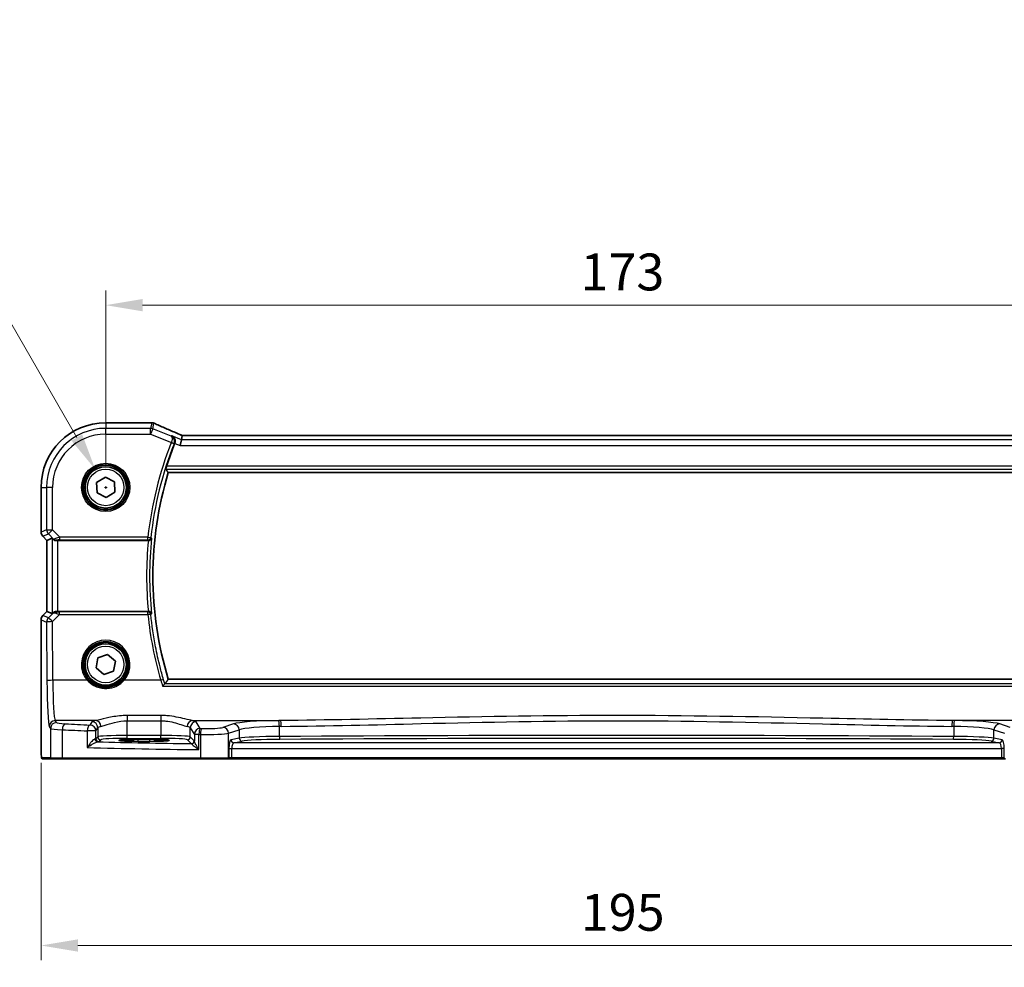
# Model space of a CAD drawing. Units: millimetres. Extents: x 0 to 5905, y 0 to 1124.
# Drawn here: x 1566 to 1733, y 372 to 532 of the extents above; entities that cross this region are included whole.
import ezdxf

# ---------------------------------------------------------------- set-up
doc = ezdxf.new("R2010")
doc.units = ezdxf.units.MM
for name, color, linetype, lineweight in [('Dimension (ISO)', 7, 'Continuous', 18), ('Visible (ISO)', 7, 'Continuous', 35), ('Visible Narrow (ISO)', 7, 'Continuous', 25)]:
    doc.layers.add(name, color=color, linetype=linetype, lineweight=lineweight)
doc.styles.add('Note Text (TK)', font='MS PGothic.ttf')
doc.dimstyles.new('Default - Method 1b (TK)', dxfattribs={"dimscale": 2.5, "dimtxt": 2.5, "dimasz": 2.5, "dimexe": 1, "dimexo": 1.5, "dimgap": 1, "dimtad": 1, "dimtoh": 1, "dimrnd": 1e-08, "dimdsep": 46, "dimtxsty": 'Note Text (TK)', "dimcen": 0.09, "dimdle": 5, "dimclrd": 100, "dimclre": 100, "dimclrt": 7, "dimadec": 1, "dimazin": 1, "dimtfac": 1, "dimtmove": 0, "dimatfit": 3, "dimfxl": 0, "dimtolj": 1, "dimlwd": -1, "dimlwe": -1, "dimarcsym": 0})

# ---------------------------------------------------------------- blocks, each defined once
blk = doc.blocks.new('*D26')
at = {"layer": 'Defpoints', "color": 0, "transparency": 16777216}
for p in [(1753.39, 483.97), (1580.39, 453.1), (1753.39, 453.1)]:
    blk.add_point(p, dxfattribs=at)
at = {"layer": 'Dimension (ISO)', "color": 100, "transparency": 16777216}
for p, q in [((1580.39, 456.85), (1580.39, 486.47)), ((1753.39, 456.85), (1753.39, 486.47)), ((1586.64, 483.97), (1747.14, 483.97))]:
    blk.add_line(p, q, dxfattribs=at)
for points in [[(1586.64, 485.01), (1586.64, 482.93), (1580.39, 483.97)], [(1747.14, 485.01), (1747.14, 482.93), (1753.39, 483.97)]]:
    blk.add_solid(points, dxfattribs=at)
at = {"layer": 'Dimension (ISO)', "color": 7, "transparency": 16777216, "insert": (1660.78, 489.6), "char_height": 6.25, "attachment_point": 4, "style": 'Note Text (TK)'}
blk.add_mtext('\\A1;173', dxfattribs=at)
blk = doc.blocks.new('*D27')
at = {"layer": 'Defpoints', "color": 0, "transparency": 16777216}
for p in [(1569.45, 410.17), (1764.34, 410.17), (1764.34, 375.49)]:
    blk.add_point(p, dxfattribs=at)
at = {"layer": 'Dimension (ISO)', "color": 100, "transparency": 16777216}
for p, q in [((1569.45, 406.42), (1569.45, 372.99)), ((1764.34, 406.42), (1764.34, 372.99)), ((1575.7, 375.49), (1758.09, 375.49))]:
    blk.add_line(p, q, dxfattribs=at)
for points in [[(1575.7, 376.53), (1575.7, 374.44), (1569.45, 375.49)], [(1758.09, 376.53), (1758.09, 374.44), (1764.34, 375.49)]]:
    blk.add_solid(points, dxfattribs=at)
at = {"layer": 'Dimension (ISO)', "color": 7, "transparency": 16777216, "insert": (1658.92, 381.11), "char_height": 6.25, "attachment_point": 4, "style": 'Note Text (TK)'}
blk.add_mtext('\\A1; 195', dxfattribs=at)
blk = doc.blocks.new('*D28')
at = {"layer": 'Defpoints', "color": 0, "transparency": 16777216}
for p in [(1578.64, 456.13), (1582.14, 450.07)]:
    blk.add_point(p, dxfattribs=at)
at = {"layer": 'Dimension (ISO)', "color": 100, "transparency": 16777216}
for p, q in [((1424.44, 490.62), (1558.73, 490.62)), ((1558.73, 490.62), (1575.52, 461.54)), ((1580.17, 453.1), (1580.62, 453.1)), ((1580.39, 452.87), (1580.39, 453.32))]:
    blk.add_line(p, q, dxfattribs=at)
blk.add_solid([(1576.42, 462.06), (1574.61, 461.02), (1578.64, 456.13)], dxfattribs=at)
at = {"layer": 'Dimension (ISO)', "color": 7, "transparency": 16777216, "insert": (1424.44, 502.14), "char_height": 6.25, "attachment_point": 4, "style": 'Note Text (TK)'}
blk.add_mtext('\\A1; 4-M4 六角穴付ボルト\\P4-M4 Countersunk hole', dxfattribs=at)

msp = doc.modelspace()

# ---------------------------------------------------------------- linework, layer by layer
at = {"layer": 'Visible (ISO)'}
for p, q in [((1588.0378, 464.0454), (1580.3916, 464.0454)), ((1593.2144, 461.1793), (1593.3508, 461.8874)), ((1740.2178, 461.8881), (1593.5654, 461.8881)), ((1593.2144, 461.1793), (1593.0221, 460.1806)), ((1590.9958, 455.5991), (1742.7873, 455.5991)), ((1578.8635, 453.9146), (1580.3337, 454.8302)), ((1578.9213, 452.1835), (1578.8635, 453.9146)), ((1580.3337, 454.8302), (1581.8618, 454.0148)), ((1581.8618, 454.0148), (1581.9197, 452.2837)), ((1569.4453, 453.0991), (1569.4453, 445.5356)), ((1580.4494, 451.3681), (1578.9213, 452.1835)), ((1581.9197, 452.2837), (1580.4494, 451.3681)), ((1570.4453, 444.1214), (1569.7382, 444.8285)), ((1570.4453, 444.1214), (1570.4467, 444.122)), ((1570.4453, 432.0769), (1570.4453, 444.1214)), ((1571.3114, 444.4802), (1570.4467, 444.122)), ((1572.3101, 444.0991), (1587.6159, 444.0991)), ((1569.7382, 431.3698), (1570.4453, 432.0769)), ((1570.4453, 432.0769), (1570.4467, 432.0763)), ((1571.3114, 431.7181), (1570.4467, 432.0763)), ((1587.6159, 432.0991), (1572.3101, 432.0991)), ((1569.4453, 430.6626), (1569.4453, 410.1743)), ((1578.7568, 422.5267), (1579.0785, 424.2287)), ((1579.0785, 424.2287), (1580.7132, 424.8011)), ((1580.7132, 424.8011), (1582.0263, 423.6715)), ((1582.0263, 423.6715), (1581.7046, 421.9696)), ((1580.0699, 421.3972), (1578.7568, 422.5267)), ((1581.7046, 421.9696), (1580.0699, 421.3972)), ((1742.7873, 420.5991), (1590.9958, 420.5991)), ((1587.8916, 410.416), (1585.8916, 410.416)), ((1585.8916, 410.0741), (1587.8916, 410.0741)), ((1569.7725, 407.0991), (1571.2567, 407.0991)), ((1573.1548, 407.0991), (1571.2567, 407.0991)), ((1596.4826, 407.0991), (1573.1548, 407.0991)), ((1601.0045, 407.0991), (1596.4826, 407.0991)), ((1601.0045, 407.0991), (1601.0491, 407.0991)), ((1601.0491, 407.0991), (1601.7252, 407.0991)), ((1601.7252, 407.0991), (1732.0579, 407.0991)), ((1732.0579, 407.0991), (1732.734, 407.0991))]:
    msp.add_line(p, q, dxfattribs=at)
for centre in [(1580.3916, 453.0991), (1580.3916, 423.0991)]:
    msp.add_circle(centre, 3.5, dxfattribs=at)
for centre, radius, start, end in [((1580.3916, 453.0991), 10.9462, 90, 180), ((1588.0378, 463.0454), 1, 87.615191, 90), ((1588.1874, 463.0392), 1, 66.057538, 87.659221), ((1648.4916, 438.0991), 60.7124, 158.334646, 162.189013), ((1648.4916, 438.0991), 60.1, 163.071304, 196.928696), ((1570.4453, 445.5356), 1, 180, 225), ((1570.4453, 430.6626), 1, 135, 180)]:
    msp.add_arc(centre, radius, start, end, dxfattribs=at)
for centre, major_axis, ratio, start_param, end_param in [((1601.0664, 464.8818), (20.7909, -0.005), 0.05176438, 4.03772351, 4.04685797), ((1593.9683, 461.7597), (-2.0245, 0.8102), 0.05045404, 1.18174772, 1.28674367), ((1593.5654, 461.9846), (-1.8935, 0), 0.05094445, 1.45936294, 1.57080424), ((1572.3101, 443.4777), (-0.9993, 1.0021), 0.03700701, 5.51127614, 6.2679172), ((1572.3101, 444.0117), (1, 0), 0.08748866, 1.57079633, 1.91752235), ((1572.3101, 432.7206), (-0.9993, -1.0021), 0.03700701, 0.01526811, 0.54654149), ((1572.3101, 432.1866), (-1, 0), 0.08748866, 1.4366482, 1.57079633), ((1585.8916, 410.2451), (3.2624, 0), 0.05240787, 1.57079633, 4.71238898), ((1587.8916, 410.2451), (-3.2624, 0), 0.05240787, 1.57079633, 4.71238898)]:
    msp.add_ellipse(centre, major_axis=major_axis, ratio=ratio, start_param=start_param, end_param=end_param, dxfattribs=at)
for points, knots in [([(1593.1626, 461.9725), (1592.8365, 462.1109), (1592.5139, 462.2483), (1591.8769, 462.5209), (1591.5625, 462.656), (1590.9424, 462.9236), (1590.6369, 463.0561), (1590.0355, 463.3179), (1589.7396, 463.4474), (1589.1584, 463.7029), (1588.873, 463.8289), (1588.5933, 463.9531)], [-1.303050328, -1.303050328, -1.303050328, -1.303050328, -1.252154027, -1.252154027, -1.201257727, -1.201257727, -1.150361426, -1.150361426, -1.099465126, -1.099465126, -1.048568826, -1.048568826, -1.048568826, -1.048568826]), ([(1591.605, 461.823), (1591.6062, 461.8224), (1591.6075, 461.8219), (1591.6911, 461.7822), (1591.7684, 461.7293), (1591.904, 461.6002), (1591.9635, 461.5244), (1592.0669, 461.339), (1592.1086, 461.2255), (1592.1458, 461.0027), (1592.1496, 460.8991), (1592.1284, 460.7126), (1592.1106, 460.6332), (1592.0839, 460.5559)], [-0.000605684, -0.000605684, -0.000605684, -0.000605684, 0, 0, 0.040416427, 0.040416427, 0.079271268, 0.079271268, 0.122746544, 0.122746544, 0.15617322, 0.15617322, 0.181058491, 0.181058491, 0.181058491, 0.181058491]), ([(1590.5732, 456.1716), (1590.5698, 456.1765), (1590.569, 456.1903), (1590.5744, 456.2404), (1590.5819, 456.2804), (1590.6028, 456.3721), (1590.6177, 456.43), (1590.6517, 456.5502), (1590.6705, 456.6118), (1590.689, 456.6697)], [0.0030399636, 0.0030399636, 0.0030399636, 0.0030399636, 0.0189473971, 0.0189473971, 0.0378947943, 0.0378947943, 0.0573619261, 0.0573619261, 0.075429389, 0.075429389, 0.075429389, 0.075429389]), ([(1571.9703, 444.0939), (1571.9701, 444.0939), (1571.9699, 444.0939), (1571.8998, 444.0918), (1571.8289, 444.1043), (1571.71, 444.1518), (1571.6603, 444.184), (1571.6199, 444.2215)], [0.2397426773, 0.2397426773, 0.2397426773, 0.2397426773, 0.2398043628, 0.2398043628, 0.2621016029, 0.2621016029, 0.281971741, 0.281971741, 0.281971741, 0.281971741]), ([(1587.627, 444.0991), (1587.6767, 444.099), (1587.7253, 444.1057), (1587.8269, 444.1324), (1587.8773, 444.1546), (1587.9811, 444.2175), (1588.0296, 444.2619), (1588.1133, 444.3692), (1588.1435, 444.435), (1588.1578, 444.5028), (1588.158, 444.5038), (1588.1582, 444.5047)], [-0.0876618833, -0.0876618833, -0.0876618833, -0.0876618833, -0.072576148, -0.072576148, -0.0544431089, -0.0544431089, -0.0300891254, -0.0300891254, 0, 0, 0.0004293568, 0.0004293568, 0.0004293568, 0.0004293568]), ([(1572.1763, 432.0999), (1572.1332, 432.1004), (1572.0909, 432.0983), (1571.9421, 432.0828), (1571.8348, 432.054), (1571.6483, 431.9736), (1571.569, 431.9223), (1571.4971, 431.864), (1571.4862, 431.8547), (1571.4756, 431.8453)], [0.7831655842, 0.7831655842, 0.7831655842, 0.7831655842, 0.7957694984, 0.7957694984, 0.8296099292, 0.8296099292, 0.86345036, 0.86345036, 0.8696971895, 0.8696971895, 0.8696971895, 0.8696971895]), ([(1588.1582, 431.6936), (1588.158, 431.6945), (1588.1578, 431.6955), (1588.1466, 431.7485), (1588.1259, 431.7999), (1588.0666, 431.8936), (1588.0287, 431.937), (1587.9389, 432.0092), (1587.8883, 432.0393), (1587.7852, 432.0788), (1587.7359, 432.0911), (1587.6651, 432.0982), (1587.6461, 432.0992), (1587.627, 432.0991)], [-0.0872490092, -0.0872490092, -0.0872490092, -0.0872490092, -0.0868232905, -0.0868232905, -0.0635791155, -0.0635791155, -0.0415361557, -0.0415361557, -0.021512678, -0.021512678, -0.0057409825, -0.0057409825, 0, 0, 0, 0]), ([(1590.036, 419.4041), (1590.0368, 419.4051), (1590.0376, 419.4061), (1590.0765, 419.4555), (1590.1147, 419.5024), (1590.1875, 419.5887), (1590.2224, 419.6285), (1590.2903, 419.7021), (1590.3227, 419.7349), (1590.3683, 419.7751), (1590.384, 419.7867), (1590.3947, 419.791)], [-0.080119029, -0.080119029, -0.080119029, -0.080119029, -0.0797358248, -0.0797358248, -0.0610396084, -0.0610396084, -0.0428087124, -0.0428087124, -0.0225169769, -0.0225169769, -0.0072660548, -0.0072660548, -0.0072660548, -0.0072660548]), ([(1569.7662, 407.0991), (1569.7497, 407.0991), (1569.7338, 407.1008), (1569.7142, 407.1046), (1569.7105, 407.1053), (1569.7018, 407.1074), (1569.6969, 407.1088), (1569.6826, 407.1134), (1569.6735, 407.1173), (1569.6514, 407.1285), (1569.6398, 407.1364), (1569.6075, 407.1613), (1569.5934, 407.1771), (1569.5368, 407.2505), (1569.5327, 407.2973), (1569.5085, 407.4667), (1569.4979, 407.6011), (1569.4834, 407.8585), (1569.4786, 407.9627), (1569.4668, 408.2684), (1569.4608, 408.4868), (1569.4474, 409.1769), (1569.4453, 409.6828), (1569.4453, 410.1743)], [0, 0, 0, 0, 0.012766906, 0.012766906, 0.01463081, 0.01463081, 0.016461258, 0.016461258, 0.020132349, 0.020132349, 0.026500678, 0.026500678, 0.041208578, 0.041208578, 0.101047017, 0.101047017, 0.171185477, 0.171185477, 0.211695059, 0.211695059, 0.283160241, 0.283160241, 0.430585526, 0.430585526, 0.430585526, 0.430585526])]:
    msp.add_open_spline(points, degree=3, knots=knots, dxfattribs=at)
for points, degree in [([(1593.3548, 461.8887), (1593.3523, 461.8887), (1593.351, 461.8883), (1593.3508, 461.8874)], 3), ([(1592.0681, 460.5132), (1592.0737, 460.5274), (1592.079, 460.5416), (1592.0839, 460.5559)], 3), ([(1590.5732, 456.1716), (1590.7845, 455.8843), (1590.9958, 455.5991)], 2), ([(1587.627, 444.0991), (1587.6232, 444.0991), (1587.6196, 444.0991), (1587.6159, 444.0991)], 3), ([(1587.6159, 432.0991), (1587.6196, 432.0991), (1587.6232, 432.0991), (1587.627, 432.0991)], 3), ([(1590.9958, 420.5991), (1590.7003, 420.2003), (1590.4048, 419.7973)], 2), ([(1590.3947, 419.791), (1590.3998, 419.7931), (1590.4032, 419.7952), (1590.4048, 419.7973)], 3), ([(1569.7669, 407.0991), (1569.7667, 407.0991), (1569.7693, 407.0991), (1569.7725, 407.0991)], 3)]:
    msp.add_open_spline(points, degree=degree, dxfattribs=at)
at = {"layer": 'Visible Narrow (ISO)'}
for p, q in [((1580.3916, 464.044), (1580.3916, 464.0454)), ((1580.3916, 464.044), (1588.0378, 464.044)), ((1580.3916, 464.044), (1580.3916, 463.1006)), ((1588.1874, 464.0378), (1588.007, 463.1006)), ((1588.0378, 464.0454), (1588.0378, 464.044)), ((1588.3778, 463.0292), (1588.5583, 463.9664)), ((1580.3916, 462.102), (1580.3916, 463.1006)), ((1588.007, 463.1006), (1580.3916, 463.1006)), ((1580.3916, 462.102), (1588.007, 462.102)), ((1588.007, 462.102), (1588.007, 463.1006)), ((1588.3778, 463.0292), (1588.007, 462.102)), ((1588.007, 462.102), (1591.5082, 460.7015)), ((1591.4541, 461.7987), (1588.3778, 463.0292)), ((1593.2144, 461.1793), (1591.605, 461.823)), ((1593.5654, 461.8868), (1593.5654, 461.8881)), ((1593.5654, 461.8868), (1740.2178, 461.8868)), ((1591.5004, 460.6806), (1591.9635, 460.4971)), ((1591.5082, 460.7015), (1591.9789, 460.5389)), ((1592.0839, 460.5559), (1593.0221, 460.1806)), ((1593.0221, 460.1806), (1740.761, 460.1806)), ((1740.5687, 461.1793), (1593.2144, 461.1793)), ((1590.5732, 456.1716), (1743.2099, 456.1716)), ((1743.0941, 456.6697), (1590.689, 456.6697)), ((1569.4467, 453.0991), (1569.4453, 453.0991)), ((1569.4467, 445.5356), (1569.4467, 453.0991)), ((1569.4467, 453.0991), (1570.3901, 453.0991)), ((1571.3887, 453.0991), (1570.3901, 453.0991)), ((1570.3901, 453.0991), (1570.3901, 445.9264)), ((1571.3887, 445.9264), (1571.3887, 453.0991)), ((1569.4467, 445.5356), (1569.4453, 445.5356)), ((1570.3901, 445.9264), (1569.4467, 445.5356)), ((1569.7392, 444.8295), (1570.6825, 445.2202)), ((1570.3901, 445.9264), (1571.3887, 445.9264)), ((1571.3887, 445.9264), (1570.6825, 445.2202)), ((1570.6825, 445.2202), (1571.6088, 444.294)), ((1572.6265, 444.6885), (1571.3887, 445.9264)), ((1569.7382, 444.8285), (1569.7392, 444.8295)), ((1570.4467, 444.122), (1569.7392, 444.8295)), ((1570.4467, 432.0763), (1570.4467, 444.122)), ((1571.3114, 444.4802), (1571.3114, 431.7181)), ((1571.6088, 444.294), (1571.6199, 444.2215)), ((1571.9703, 444.0939), (1571.9618, 444.149)), ((1572.3101, 432.0991), (1572.3101, 444.0991)), ((1587.5449, 444.6885), (1572.6265, 444.6885)), ((1572.6265, 444.1904), (1572.6265, 444.6885)), ((1572.6265, 444.1904), (1587.5449, 444.1904)), ((1587.5449, 444.6885), (1588.0401, 444.635)), ((1587.5449, 444.1904), (1587.5449, 444.6885)), ((1569.7392, 431.3688), (1570.4467, 432.0763)), ((1571.4756, 431.8453), (1571.461, 431.75)), ((1572.1631, 432.0131), (1572.1763, 432.0999)), ((1572.5824, 431.5489), (1572.5824, 432.0035)), ((1587.541, 432.0035), (1572.5824, 432.0035)), ((1587.541, 431.5489), (1587.541, 432.0035)), ((1569.4453, 430.6626), (1569.4467, 430.6626)), ((1569.4467, 430.6626), (1570.3982, 430.2685)), ((1569.4467, 410.1743), (1569.4467, 430.6626)), ((1569.7392, 431.3688), (1569.7382, 431.3698)), ((1570.6907, 430.9746), (1569.7392, 431.3688)), ((1570.3982, 430.2685), (1570.4438, 420.3311)), ((1571.461, 431.75), (1570.6907, 430.9746)), ((1571.3969, 430.3557), (1572.5824, 431.5489)), ((1571.4424, 420.4183), (1571.3969, 430.3557)), ((1572.5824, 431.5489), (1587.541, 431.5489)), ((1577.2708, 420.4183), (1571.4424, 420.4183)), ((1589.7145, 420.4183), (1583.5123, 420.4183)), ((1590.036, 419.4041), (1743.7471, 419.4041)), ((1743.3884, 419.791), (1590.3947, 419.791)), ((1572.0556, 413.2528), (1571.8474, 413.6005)), ((1578.7066, 413.6005), (1571.8474, 413.6005)), ((1589.728, 414.4512), (1584.0406, 414.4512)), ((1584.0406, 414.4512), (1584.0406, 413.5684)), ((1584.0406, 413.5684), (1589.728, 413.5684)), ((1584.0406, 411.0736), (1584.0406, 413.5684)), ((1589.728, 414.4512), (1589.728, 413.5684)), ((1589.728, 413.5684), (1589.728, 411.0736)), ((1595.062, 413.6005), (1610.009, 413.6005)), ((1738.7211, 413.6005), (1723.7741, 413.6005)), ((1570.8488, 412.6043), (1571.057, 412.2566)), ((1571.057, 412.2566), (1571.057, 407.2991)), ((1573.0549, 407.2991), (1573.0549, 412.0429)), ((1577.2728, 411.8463), (1577.2728, 409.0257)), ((1578.7209, 411.8463), (1577.2728, 411.8463)), ((1578.0488, 413.3876), (1577.7223, 412.8425)), ((1578.7209, 411.8463), (1579.0474, 412.3914)), ((1578.7209, 410.5236), (1578.7209, 411.8463)), ((1579.0474, 412.3914), (1579.0474, 410.8501)), ((1594.7211, 412.3914), (1595.4024, 411.2541)), ((1594.7211, 410.8501), (1594.7211, 412.3914)), ((1596.401, 412.2503), (1595.7198, 413.3876)), ((1602.0263, 413.0188), (1600.2317, 412.4329)), ((1601.1977, 411.4367), (1602.9923, 412.0226)), ((1602.9923, 412.0226), (1602.9923, 410.613)), ((1609.8026, 410.9017), (1609.8026, 412.601)), ((1723.9805, 412.601), (1723.9805, 410.9017)), ((1730.7909, 412.0226), (1732.5855, 411.4367)), ((1730.7909, 410.613), (1730.7909, 412.0226)), ((1733.5514, 412.4329), (1731.7568, 413.0188)), ((1569.4467, 410.1743), (1569.4453, 410.1743)), ((1579.0474, 410.8501), (1578.7209, 410.5236)), ((1579.2202, 410.0243), (1579.5467, 410.3508)), ((1584.0406, 410.5743), (1584.0406, 411.0736)), ((1589.728, 411.0736), (1584.0406, 411.0736)), ((1584.0406, 410.5743), (1589.728, 410.5743)), ((1585.8916, 410.0741), (1585.8916, 410.416)), ((1587.8916, 410.0741), (1587.8916, 410.416)), ((1589.728, 410.5743), (1589.728, 411.0736)), ((1594.2218, 410.3508), (1594.8838, 409.6889)), ((1595.3831, 410.1882), (1594.7211, 410.8501)), ((1596.1739, 411.2541), (1595.4024, 411.2541)), ((1595.4024, 411.2541), (1595.4024, 410.1261)), ((1596.1739, 408.6709), (1596.1739, 411.2541)), ((1596.4377, 411.2488), (1596.4377, 407.2991)), ((1601.1977, 407.2991), (1601.1977, 411.4367)), ((1602.9923, 410.613), (1601.6232, 410.3452)), ((1602.1061, 409.8459), (1603.4752, 410.1137)), ((1730.3079, 410.1137), (1731.677, 409.8459)), ((1732.16, 410.3452), (1730.7909, 410.613)), ((1601.2423, 408.8473), (1601.2423, 407.2991)), ((1601.2423, 408.8473), (1601.7252, 408.8473)), ((1601.7252, 407.2991), (1601.7252, 408.8473)), ((1601.7252, 408.8473), (1732.0579, 408.8473)), ((1731.677, 409.8459), (1602.1061, 409.8459)), ((1732.0579, 408.8473), (1732.0579, 407.2991)), ((1732.5409, 408.8473), (1732.0579, 408.8473)), ((1732.5409, 407.2991), (1732.5409, 408.8473)), ((1571.057, 407.2991), (1569.5728, 407.2991)), ((1571.057, 407.2991), (1573.0549, 407.2991)), ((1573.0549, 407.2991), (1596.4377, 407.2991)), ((1596.4377, 407.2991), (1601.1977, 407.2991)), ((1601.2423, 407.2991), (1601.1977, 407.2991)), ((1601.7252, 407.2991), (1601.2423, 407.2991)), ((1601.7252, 407.2991), (1601.7252, 407.0991)), ((1732.0579, 407.2991), (1601.7252, 407.2991)), ((1732.0579, 407.2991), (1732.0579, 407.0991)), ((1732.5409, 407.2991), (1732.0579, 407.2991)), ((1732.5855, 407.2991), (1732.5409, 407.2991))]:
    msp.add_line(p, q, dxfattribs=at)
for centre, radius in [((1580.3916, 453.0991), 4.0898), ((1580.3916, 453.0991), 3.8899), ((1580.3916, 453.0991), 3.7567), ((1580.3916, 453.0991), 3.5569), ((1580.3916, 453.0991), 3.1), ((1580.3916, 423.0991), 3.7567), ((1580.3916, 423.0991), 3.5569), ((1580.3916, 423.0991), 3.1)]:
    msp.add_circle(centre, radius, dxfattribs=at)
for centre, radius, start, end in [((1580.3916, 453.0991), 10.9448, 90, 180), ((1580.3916, 453.0991), 10.0015, 90, 180), ((1580.3916, 453.0991), 9.0029, 90, 180), ((1648.4916, 438.0991), 61.3018, 158.385151, 173.829293), ((1648.4916, 438.0991), 60.8037, 158.385151, 173.829293), ((1648.4916, 438.0991), 61.1706, 174.371015, 185.628985), ((1648.4916, 438.0991), 60.6725, 173.939628, 186.060372)]:
    msp.add_arc(centre, radius, start, end, dxfattribs=at)
for centre, major_axis, ratio, start_param, end_param in [((1588.0378, 463.0454), (0.0416, 0.9991), 0.62181619, 0, 0.06687621), ((1601.1029, 464.9056), (21, 0), 0.05240778, 4.04090736, 4.04997482), ((1588.1874, 463.0392), (0.0408, 0.9992), 0.61470301, 0, 0.06640109), ((1588.1874, 463.0392), (0.982, -0.1891), 0.99857882, 1.38080706, 1.76078559), ((1588.1874, 463.0392), (0.4058, 0.914), 0.58047237, 0, 0.06431702), ((1601.4738, 459.7349), (-20.996, 8.4215), 0.04864093, 0.92788963, 1.18237113), ((1588.007, 462.102), (-0.982, 0.1891), 0.99857882, 4.52239971, 4.90237825), ((1592.7719, 461.052), (0.3907, 0.9205), 0.36965282, 0, 0.05635532), ((1593.9362, 461.7654), (-1.9996, 0.802), 0.04864093, 1.18237113, 1.29691187), ((1593.5654, 461.9916), (2, 0), 0.05240778, 4.60488983, 4.71238898), ((1570.4453, 445.5356), (-0.3827, 0.9239), 0.99839497, 1.17866484, 1.96292781), ((1571.3887, 445.9264), (0.3827, -0.9239), 0.99839497, 4.3202575, 5.10452046), ((1572.6703, 444.6448), (-1.0614, -0.3524), 0.0494607, 4.73719015, 6.2556266), ((1571.9618, 444.6471), (0.4943, 0.0755), 0.99610631, 3.77717485, 4.56129198), ((1572.6703, 444.1467), (-0.7085, 0.0027), 0.06162707, 4.77440992, 6.29284637), ((1587.5449, 444.6885), (0.3721, 0.334), 0.99315948, 3.98425124, 5.44052672), ((1572.1672, 431.0438), (-0.9046, 0.4343), 0.95837897, 5.14776572, 5.93188285), ((1572.1672, 431.0438), (0.7308, -0.6831), 0.49764186, 2.28986789, 3.07398502), ((1572.1631, 431.515), (0.0278, 0.4992), 0.53585557, 0.10341144, 1.07074075), ((1572.6697, 432.0477), (-0.7089, -0.0055), 0.06194438, 0.77415955, 1.4469117), ((1587.541, 431.5054), (-0.3721, 0.334), 0.99315987, 3.98428307, 5.44049489), ((1570.4453, 430.6626), (0.3827, 0.9239), 0.99839497, 1.17866484, 1.96292781), ((1571.3969, 430.2685), (-0.3827, -0.9239), 0.99839497, 4.3202575, 5.10452046), ((1571.3969, 430.2685), (-1, -0.0046), 0.08715483, 4.71198937, 6.23062524), ((1571.3969, 430.2685), (-0.7094, 0.7048), 0.06194553, 4.77385531, 6.23072459), ((1572.6697, 431.5496), (-1.0624, 0.3494), 0.02501308, 0.82404741, 1.49679956), ((1587.541, 431.5054), (0.4975, 0.05), 0.08672234, 0.08759733, 1.56208239), ((1648.4916, 437.6738), (0, -61.2593), 0.99997071, 4.81253917, 4.99793419), ((1580.3916, 423.104), (0, 4.1173), 0.99999533, 4.00177149, 8.56459912), ((1571.4424, 420.3311), (-1, -0.0046), 0.08715483, 4.71198937, 6.23062524), ((1570.8876, 421.0719), (0, -8.5), 0.05240778, 4.79965544, 6.19591884), ((1571.8862, 421.0719), (0, 7.5), 0.05939548, 1.65806279, 3.05432619), ((1577.2708, 420.4008), (0.1516, 0.1305), 0.06616765, 0.03498328, 1.51391395), ((1583.5123, 420.4008), (-0.1516, 0.1305), 0.06616765, 4.76927136, 6.24820203), ((1589.7145, 420.3747), (0.4798, 0.1408), 0.08365206, 0.08757419, 1.54624444), ((1571.8474, 412.6043), (0.8579, 0.5139), 0.9948398, 1.03337295, 2.59960788), ((1584.0406, 413.3601), (-6, 0), 0.08748866, 5.80755017, 6.23082543), ((1578.7066, 412.6043), (-0.1675, 0.9859), 0.88632526, 4.56296346, 6.09384029), ((1595.062, 412.6043), (0.1675, 0.9859), 0.88632526, 0.18934501, 1.72022185), ((1589.728, 413.3601), (-6, 0), 0.08748866, 3.19395253, 3.61722779), ((1610.7197, 412.815), (-9, 0), 0.08748866, 4.82727349, 6.02138592), ((1666.8916, 370.2265), (-499.0196, 0), 0.08748866, 4.82662589, 4.82727349), ((1609.688, 412.601), (-0.0101, 0.9999), 0.1146262, 4.71123177, 6.19533834), ((1610.009, 412.6043), (-0.01, 0.9999), 0.11398294, 4.7112448, 6.1953449), ((1723.7741, 412.6043), (0.01, 0.9999), 0.11398294, 0.08784041, 1.5719405), ((1666.8916, 370.2265), (-499.0196, 0), 0.08748866, 4.59750447, 4.59815207), ((1724.0952, 412.601), (0.0101, 0.9999), 0.1146262, 0.08784697, 1.57195354), ((1723.0635, 412.815), (-9, 0), 0.08748866, 3.40339204, 4.59750447), ((1572.0556, 412.2566), (0.8579, 0.5139), 0.9948398, 1.03337295, 2.59960788), ((1575.0515, 412.2704), (4, 0), 0.0656165, 3.19395253, 4.1897781), ((1575.0515, 413.2666), (-3, 0), 0.08748866, 0.05235988, 1.04818544), ((1573.5541, 412.0429), (0.0503, 0.9987), 0.49866896, 0.10071992, 1.59592217), ((1615.4822, 418.411), (85, 0), 0.08645939, 4.1897781, 4.24615809), ((1615.4822, 419.4072), (-84, 0), 0.08748866, 1.04818544, 1.10456544), ((1577.7223, 411.8463), (0.044, 0.999), 0.44917542, 0.09770574, 1.59056969), ((1577.7223, 411.8463), (-0.8579, 0.5139), 0.9948398, 3.68357743, 5.24981236), ((1578.0488, 412.3914), (-0.8579, 0.5139), 0.9948398, 3.68357743, 5.24981236), ((1584.0406, 412.3639), (5, 0), 0.1049864, 2.66595752, 3.08923278), ((1589.728, 412.3639), (5, 0), 0.1049864, 0.05235988, 0.47563514), ((1595.7198, 412.3914), (0.8579, 0.5139), 0.9948398, 1.03337295, 2.59960788), ((1596.401, 411.2541), (-0.8579, -0.5139), 0.9948398, 4.1749656, 5.74120053), ((1596.401, 411.2541), (0.0204, 0.9998), 0.227112, 0.08961425, 1.575431), ((1615.4822, 419.4072), (-84, 0), 0.08748866, 1.34163911, 1.34482565), ((1596.6618, 411.2488), (0.0201, 0.9998), 0.22400944, 0.08954802, 1.57530189), ((1597.334, 412.5008), (-3, 0), 0.08748866, 1.34482565, 2.87979327), ((1600.2317, 411.4367), (-0.3104, 0.9506), 0.9624951, 4.40789574, 5.95613258), ((1602.0263, 412.0226), (-0.3104, 0.9506), 0.9624951, 4.40789574, 5.95613258), ((1610.7197, 411.8188), (8, 0), 0.09842475, 1.68568084, 2.87979327), ((1666.8916, 369.2303), (498.0196, 0), 0.08766434, 1.68503324, 1.68568084), ((1666.8916, 369.2303), (498.0196, 0), 0.08766434, 1.45591182, 1.45655942), ((1723.0635, 411.8188), (8, 0), 0.09842475, 0.26179939, 1.45591182), ((1731.7568, 412.0226), (0.3104, 0.9506), 0.9624951, 0.32705272, 1.87528957), ((1577.7223, 410.5278), (-1, 0), 0.07861167, 2.63710364, 3.08923278), ((1579.0354, 410.4898), (0.0472, -0.4978), 0.87450171, 4.6295741, 6.17507061), ((1579.2202, 410.5236), (-0.3536, 0.3536), 0.99726469, 0.78676769, 2.35482496), ((1584.0406, 410.8378), (-5, 0), 0.047167, 4.71238898, 6.23082543), ((1579.5467, 410.8501), (-0.3536, 0.3536), 0.99726469, 0.78676769, 2.35482496), ((1584.0406, 410.3385), (4.5, 0), 0.05240778, 1.57079633, 3.08923278), ((1589.728, 410.8378), (-5, 0), 0.047167, 3.19395253, 4.71238898), ((1589.728, 410.3385), (4.5, 0), 0.05240778, 0.05235988, 1.57079633), ((1594.2218, 410.8501), (0.3536, 0.3536), 0.99726469, 3.92836034, 5.49641762), ((1594.8838, 410.1882), (0.3536, 0.3536), 0.99726469, 3.92836034, 5.49641762), ((1594.9031, 410.1261), (0.492, 0.0891), 0.95935891, 4.59839547, 6.0966409), ((1615.4822, 418.411), (85, 0), 0.08645939, 4.48323177, 4.4864183), ((1597.334, 411.5046), (4, 0), 0.0656165, 4.4864183, 6.02138592), ((1601.6442, 408.8473), (0, -1.5), 0.26794919, 3.19395253, 4.71238898), ((1602.1061, 410.3452), (0.096, -0.4907), 0.96469056, 4.52589906, 6.08314943), ((1610.7197, 410.5113), (-8, 0), 0.04913229, 4.82727349, 6.02138592), ((1603.4752, 410.613), (0.096, -0.4907), 0.96469056, 4.52589906, 6.08314943), ((1610.7197, 410.012), (7.5, 0), 0.05240778, 1.68568084, 2.87979327), ((1666.8916, 384.9997), (-498.0196, 0), 0.05235516, 4.59750447, 4.82727349), ((1609.8599, 410.9017), (0.003, -0.5), 0.11462989, 4.71169576, 6.23047768), ((1666.8916, 384.5004), (497.5196, 0), 0.05240778, 1.45591182, 1.68568084), ((1723.9232, 410.9017), (-0.003, -0.5), 0.11462989, 0.05270763, 1.57148955), ((1723.0635, 410.012), (7.5, 0), 0.05240778, 0.26179939, 1.45591182), ((1723.0635, 410.5113), (-8, 0), 0.04913229, 3.40339204, 4.59750447), ((1730.3079, 410.613), (-0.096, -0.4907), 0.96469056, 0.20003588, 1.75728625), ((1731.677, 410.3452), (-0.096, -0.4907), 0.96469056, 0.20003588, 1.75728625), ((1732.1389, 408.8473), (0, 1.5), 0.26794919, 4.71238898, 6.23082543), ((1615.4822, 412.9581), (85, 0), 0.05179122, 4.24615809, 4.48323177), ((1577.7223, 410.0284), (1.5, 0), 0.05240778, 5.77869629, 6.23082543), ((1615.4822, 413.9567), (-84, 0), 0.05240778, 1.12199028, 1.3230501), ((1602.1272, 408.8473), (0, 1), 0.40192379, 0.05235988, 1.57079633), ((1731.656, 408.8473), (0, -1), 0.40192379, 1.57079633, 3.08923278), ((1569.7725, 407.2991), (0, -0.2), 0.99862953, 4.71238898, 6.28318531), ((1571.2567, 407.2991), (0, -0.2), 0.99862953, 4.71238898, 6.28318531), ((1573.1548, 407.2991), (0, -0.2), 0.49914422, 4.71238898, 6.28318531), ((1596.4826, 407.2991), (0, -0.2), 0.22405247, 4.71238898, 6.28318531), ((1601.0045, 407.2991), (0, -0.2), 0.96592583, 0, 1.57079633), ((1601.0491, 407.2991), (0, -0.2), 0.96592583, 0, 1.57079633), ((1732.734, 407.2991), (0, -0.2), 0.96592583, 4.71238898, 6.28318531)]:
    msp.add_ellipse(centre, major_axis=major_axis, ratio=ratio, start_param=start_param, end_param=end_param, dxfattribs=at)
for points in [[(1591.605, 461.823), (1591.5547, 461.8149), (1591.5044, 461.8068), (1591.4541, 461.7987)], [(1587.6269, 444.0991), (1587.6269, 444.0991), (1587.6269, 444.0991), (1587.627, 444.0991)], [(1587.627, 432.0991), (1587.6269, 432.0991), (1587.6269, 432.0991), (1587.6269, 432.0991)], [(1589.7145, 420.4183), (1589.8213, 420.077), (1589.9289, 419.738), (1590.036, 419.4041)], [(1590.4048, 419.7973), (1590.3336, 420.036), (1590.2623, 420.2767), (1590.1914, 420.5185)]]:
    msp.add_open_spline(points, degree=3, dxfattribs=at)
for points, knots in [([(1591.9789, 460.5389), (1591.9946, 460.5848), (1592.0072, 460.6319), (1592.0312, 460.7551), (1592.0372, 460.8305), (1592.0339, 460.9829), (1592.0232, 461.0597), (1591.9902, 461.1941), (1591.9691, 461.2542), (1591.9034, 461.3992), (1591.8526, 461.4775), (1591.7469, 461.6013), (1591.6945, 461.65), (1591.5806, 461.7348), (1591.5187, 461.7706), (1591.4541, 461.7987)], [-0.0896866407, -0.0896866407, -0.0896866407, -0.0896866407, -0.0824146525, -0.0824146525, -0.0707794713, -0.0707794713, -0.0581770985, -0.0581770985, -0.0469514934, -0.0469514934, -0.0291486264, -0.0291486264, -0.0145727738, -0.0145727738, 0.0004115363, 0.0004115363, 0.0004115363, 0.0004115363]), ([(1591.4541, 461.7987), (1591.484, 461.7826), (1591.511, 461.7589), (1591.5573, 461.6974), (1591.5768, 461.66), (1591.6115, 461.5608), (1591.6247, 461.4955), (1591.6338, 461.37), (1591.6342, 461.3171), (1591.6275, 461.1963), (1591.6193, 461.1261), (1591.5932, 460.9839), (1591.5761, 460.9123), (1591.5406, 460.7931), (1591.5251, 460.7469), (1591.5082, 460.7015)], [-0.0004115363, -0.0004115363, -0.0004115363, -0.0004115363, 0.0145727738, 0.0145727738, 0.0291486264, 0.0291486264, 0.0469514934, 0.0469514934, 0.0581770985, 0.0581770985, 0.0707794713, 0.0707794713, 0.0824146525, 0.0824146525, 0.0896866407, 0.0896866407, 0.0896866407, 0.0896866407]), ([(1591.5082, 460.7015), (1591.507, 460.698), (1591.5057, 460.6945), (1591.5031, 460.6875), (1591.5018, 460.6841), (1591.5004, 460.6806)], [0, 0, 0, 0, 0.00111536908, 0.00111536908, 0.00223073816, 0.00223073816, 0.00223073816, 0.00223073816]), ([(1591.9635, 460.4971), (1591.9662, 460.504), (1591.9689, 460.511), (1591.974, 460.5249), (1591.9765, 460.5319), (1591.9789, 460.5389)], [-0.00223073816, -0.00223073816, -0.00223073816, -0.00223073816, -0.00111536908, -0.00111536908, 0, 0, 0, 0]), ([(1591.9635, 460.4971), (1591.9754, 460.499), (1591.9873, 460.5008), (1591.9992, 460.5026), (1592.0222, 460.5062), (1592.0451, 460.5097), (1592.0681, 460.5132)], [0.258246859, 0.258246859, 0.258246859, 0.258246859, 0.29403418, 0.29403418, 0.29403418, 0.363144611, 0.363144611, 0.363144611, 0.363144611]), ([(1587.5449, 444.1904), (1587.5527, 444.1818), (1587.5604, 444.1732), (1587.5682, 444.1645), (1587.5878, 444.1427), (1587.6073, 444.1209), (1587.6269, 444.0991)], [0.208342785, 0.208342785, 0.208342785, 0.208342785, 0.238151256, 0.238151256, 0.238151256, 0.313419781, 0.313419781, 0.313419781, 0.313419781]), ([(1588.1582, 444.5047), (1588.1266, 444.5396), (1588.095, 444.5744), (1588.0634, 444.6093), (1588.0557, 444.6179), (1588.0479, 444.6264), (1588.0401, 444.635)], [-0.359376821, -0.359376821, -0.359376821, -0.359376821, -0.238151256, -0.238151256, -0.238151256, -0.208342785, -0.208342785, -0.208342785, -0.208342785]), ([(1587.6269, 432.0991), (1587.6072, 432.0772), (1587.5875, 432.0552), (1587.5677, 432.0332), (1587.5588, 432.0233), (1587.5499, 432.0134), (1587.541, 432.0035)], [0.755194539, 0.755194539, 0.755194539, 0.755194539, 0.831044981, 0.831044981, 0.831044981, 0.865309878, 0.865309878, 0.865309878, 0.865309878]), ([(1588.0362, 431.5589), (1588.0451, 431.5688), (1588.054, 431.5786), (1588.063, 431.5885), (1588.0947, 431.6235), (1588.1264, 431.6585), (1588.1582, 431.6936)], [-0.865309878, -0.865309878, -0.865309878, -0.865309878, -0.831044981, -0.831044981, -0.831044981, -0.7092375, -0.7092375, -0.7092375, -0.7092375]), ([(1590.1914, 420.5185), (1589.9782, 421.2448), (1589.7786, 421.9751), (1589.3076, 423.8345), (1589.0547, 424.9683), (1588.8345, 426.1085), (1588.4862, 427.912), (1588.2197, 429.7313), (1588.0362, 431.5589)], [1.285251122, 1.285251122, 1.285251122, 1.285251122, 1.3226234, 1.3226234, 1.379955532, 1.379955532, 1.379955532, 1.470646136, 1.470646136, 1.470646136, 1.470646136]), ([(1577.422, 420.5316), (1577.1664, 420.8287), (1576.9557, 421.1645), (1576.5491, 422.099), (1576.4399, 422.7348), (1576.5354, 424.0971), (1576.8006, 424.8176), (1577.6947, 426.0297), (1578.3361, 426.5086), (1579.8315, 427.0501), (1580.6941, 427.078), (1582.3886, 426.5858), (1583.1904, 425.9848), (1584.1915, 424.4122), (1584.3992, 423.4553), (1584.1672, 421.8034), (1583.8474, 421.0967), (1583.3611, 420.5316)], [-2.28141381, -2.28141381, -2.28141381, -2.28141381, -1.98125337, -1.98125337, -1.50099667, -1.50099667, -0.93541005, -0.93541005, -0.34744084, -0.34744084, 0.2827186, 0.2827186, 1.0040205, 1.0040205, 1.7104899, 1.7104899, 2.28141381, 2.28141381, 2.28141381, 2.28141381]), ([(1577.2708, 420.4183), (1577.5911, 420.0558), (1577.9765, 419.7503), (1578.9474, 419.227), (1579.5603, 419.0553), (1580.7397, 418.9966), (1581.3021, 419.0816), (1582.2232, 419.4159), (1582.5991, 419.622), (1583.144, 420.0401), (1583.3378, 420.2208), (1583.5123, 420.4183)], [-0.711030897, -0.711030897, -0.711030897, -0.711030897, -0.563414068, -0.563414068, -0.376392577, -0.376392577, -0.209106987, -0.209106987, -0.080425764, -0.080425764, 0, 0, 0, 0]), ([(1583.3611, 420.5316), (1583.1951, 420.3386), (1583.0107, 420.162), (1582.4923, 419.7535), (1582.1346, 419.5521), (1581.2581, 419.2254), (1580.7229, 419.1423), (1579.6005, 419.1996), (1579.0173, 419.3675), (1578.0934, 419.8789), (1577.7267, 420.1774), (1577.422, 420.5316)], [0, 0, 0, 0, 0.080425764, 0.080425764, 0.209106987, 0.209106987, 0.376392577, 0.376392577, 0.563414068, 0.563414068, 0.711030897, 0.711030897, 0.711030897, 0.711030897]), ([(1584.0406, 414.4512), (1583.1526, 414.4512), (1582.2695, 414.3501), (1580.7531, 414.0726), (1580.1014, 413.9079), (1579.23, 413.7006), (1578.94, 413.6354), (1578.7066, 413.6005)], [0, 0, 0, 0, 0.266382686, 0.266382686, 0.511787476, 0.511787476, 0.665165469, 0.665165469, 0.665165469, 0.665165469]), ([(1579.5956, 412.6043), (1579.7901, 412.6439), (1580.0318, 412.7177), (1580.7579, 412.9527), (1581.301, 413.1394), (1582.5646, 413.4538), (1583.3006, 413.5684), (1584.0406, 413.5684)], [-0.665165469, -0.665165469, -0.665165469, -0.665165469, -0.511787476, -0.511787476, -0.266382686, -0.266382686, 0, 0, 0, 0]), ([(1595.062, 413.6005), (1594.7413, 413.6485), (1594.314, 413.7537), (1593.3725, 413.9797), (1592.8777, 414.0962), (1591.8468, 414.2878), (1591.3165, 414.3651), (1590.4262, 414.4366), (1590.0771, 414.4512), (1589.728, 414.4512)], [-0.66515339, -0.66515339, -0.66515339, -0.66515339, -0.454418334, -0.454418334, -0.272278647, -0.272278647, -0.104722556, -0.104722556, 0, 0, 0, 0]), ([(1589.728, 413.5684), (1590.0189, 413.5684), (1590.3099, 413.5519), (1591.0518, 413.4709), (1591.4937, 413.3833), (1592.3528, 413.1661), (1592.7651, 413.0341), (1593.5497, 412.778), (1593.9058, 412.6587), (1594.173, 412.6043)], [0, 0, 0, 0, 0.104722556, 0.104722556, 0.272278647, 0.272278647, 0.454418334, 0.454418334, 0.66515339, 0.66515339, 0.66515339, 0.66515339]), ([(1723.7741, 413.6005), (1716.4733, 413.6651), (1709.1556, 413.8247), (1690.2027, 414.2291), (1678.5482, 414.4512), (1655.829, 414.4512), (1644.7673, 414.2534), (1625.8094, 413.8505), (1617.8994, 413.6704), (1610.009, 413.6005)], [0, 0, 0, 0, 2.20473147, 2.20473147, 5.70160859, 5.70160859, 9.02046963, 9.02046963, 11.40321718, 11.40321718, 11.40321718, 11.40321718]), ([(1610.123, 412.6043), (1617.9975, 412.6835), (1625.8917, 412.8877), (1644.8116, 413.3442), (1655.8512, 413.5684), (1678.5249, 413.5684), (1690.1559, 413.3167), (1709.0709, 412.8584), (1716.3739, 412.6776), (1723.6601, 412.6043)], [-11.40321718, -11.40321718, -11.40321718, -11.40321718, -9.02046963, -9.02046963, -5.70160859, -5.70160859, -2.20473147, -2.20473147, 0, 0, 0, 0]), ([(1569.5728, 407.2991), (1569.5497, 407.2991), (1569.5247, 407.351), (1569.503, 407.636), (1569.4788, 407.9539), (1569.46, 408.5327), (1569.4523, 409.114), (1569.4473, 409.4884), (1569.4467, 409.8573), (1569.4467, 410.1743)], [0, 0, 0, 0, 0.35283077, 0.35283077, 0.35283077, 0.74648264, 0.74648264, 0.74648264, 1, 1, 1, 1]), ([(1578.5977, 410.4898), (1578.5703, 410.4859), (1578.5385, 410.4748), (1578.4476, 410.429), (1578.3845, 410.3848), (1578.23, 410.2565), (1578.1378, 410.166), (1577.9254, 409.9355), (1577.806, 409.7902), (1577.5419, 409.4412), (1577.4003, 409.233), (1577.2728, 409.0257)], [-0.276611873, -0.276611873, -0.276611873, -0.276611873, -0.251087506, -0.251087506, -0.210248518, -0.210248518, -0.157157835, -0.157157835, -0.088641111, -0.088641111, 0.000764497, 0.000764497, 0.000764497, 0.000764497]), ([(1595.4024, 410.1261), (1595.3993, 410.1434), (1595.3961, 410.1573), (1595.3896, 410.1781), (1595.3863, 410.1849), (1595.3831, 410.1882)], [0, 0, 0, 0, 0.0187663047, 0.0187663047, 0.0375326094, 0.0375326094, 0.0375326094, 0.0375326094]), ([(1596.1739, 408.6709), (1596.072, 408.8283), (1595.9732, 408.9867), (1595.7952, 409.2849), (1595.7141, 409.4272), (1595.5859, 409.6673), (1595.5342, 409.7706), (1595.4628, 409.93), (1595.4381, 409.9919), (1595.4118, 410.0758), (1595.4051, 410.1037), (1595.4024, 410.1261)], [-0.243624652, -0.243624652, -0.243624652, -0.243624652, -0.176949912, -0.176949912, -0.114081303, -0.114081303, -0.062939583, -0.062939583, -0.024207532, -0.024207532, 0, 0, 0, 0]), ([(1577.2728, 409.0257), (1577.4614, 409.1623), (1577.6646, 409.2995), (1578.0323, 409.5294), (1578.1951, 409.6252), (1578.4766, 409.7771), (1578.596, 409.8367), (1578.7894, 409.9213), (1578.8661, 409.9504), (1578.9713, 409.9806), (1579.0067, 409.9879), (1579.0354, 409.9904)], [-0.000764497, -0.000764497, -0.000764497, -0.000764497, 0.088641111, 0.088641111, 0.157157835, 0.157157835, 0.210248518, 0.210248518, 0.251087506, 0.251087506, 0.276611873, 0.276611873, 0.276611873, 0.276611873]), ([(1594.8838, 409.6889), (1594.8919, 409.6866), (1594.9001, 409.682), (1594.9162, 409.668), (1594.9242, 409.6587), (1594.932, 409.647)], [-0.0375326094, -0.0375326094, -0.0375326094, -0.0375326094, -0.0187663047, -0.0187663047, 0, 0, 0, 0]), ([(1594.932, 409.647), (1594.9422, 409.632), (1594.9581, 409.6132), (1595.0119, 409.557), (1595.0567, 409.5155), (1595.1799, 409.4085), (1595.265, 409.3392), (1595.4707, 409.1782), (1595.5977, 409.0827), (1595.8716, 408.8827), (1596.0214, 408.7765), (1596.1739, 408.6709)], [0, 0, 0, 0, 0.024207532, 0.024207532, 0.062939583, 0.062939583, 0.114081303, 0.114081303, 0.176949912, 0.176949912, 0.243624652, 0.243624652, 0.243624652, 0.243624652])]:
    msp.add_open_spline(points, degree=3, knots=knots, dxfattribs=at)

# ---------------------------------------------------------------- dimensions: what is measured, and where the dimension line sits
at = {"layer": 'Dimension (ISO)', "color": 100, "true_color": 0x00ff3f}
dim = msp.add_diameter_dim_2p(p1=(1582.1416, 450.0681), p2=(1578.6416, 456.1302), text=' 4-M4 六角穴付ボルト\\P4-M4 Countersunk hole', dimstyle='Default - Method 1b (TK)', override={"dimtih": 1, "dimdec": 2, "dimlfac": 1, "dimtp": 0, "dimtm": 0, "dimtdec": 2, "dimtofl": 0}, dxfattribs=at)
dim.commit()
dim.dimension.update_dxf_attribs({"geometry": '*D28', "text_midpoint": (1468.9005, 490.6164), "dimtype": 163})
dim = msp.add_linear_dim(base=(1753.3916, 483.9706), p1=(1580.3916, 453.0991), p2=(1753.3916, 453.0991), angle=180, dimstyle='Default - Method 1b (TK)', override={"dimtoh": 0, "dimdec": 2, "dimtp": 0, "dimtm": 0, "dimtdec": 2, "dimtofl": 0, "dimatfit": 1}, dxfattribs=at)
dim.commit()
dim.dimension.update_dxf_attribs({"geometry": '*D26', "text_midpoint": (1666.8916, 483.9706), "dimtype": 160})
dim = msp.add_linear_dim(base=(1764.3364, 375.4858), p1=(1569.4467, 410.1743), p2=(1764.3364, 410.1743), angle=180, text=' 195', dimstyle='Default - Method 1b (TK)', override={"dimtoh": 0, "dimdec": 2, "dimtp": 0, "dimtm": 0, "dimtdec": 2, "dimtofl": 0, "dimatfit": 1}, dxfattribs=at)
dim.commit()
dim.dimension.update_dxf_attribs({"geometry": '*D27', "text_midpoint": (1666.8916, 375.4858), "dimtype": 160})

doc.saveas('drawing.dxf')
